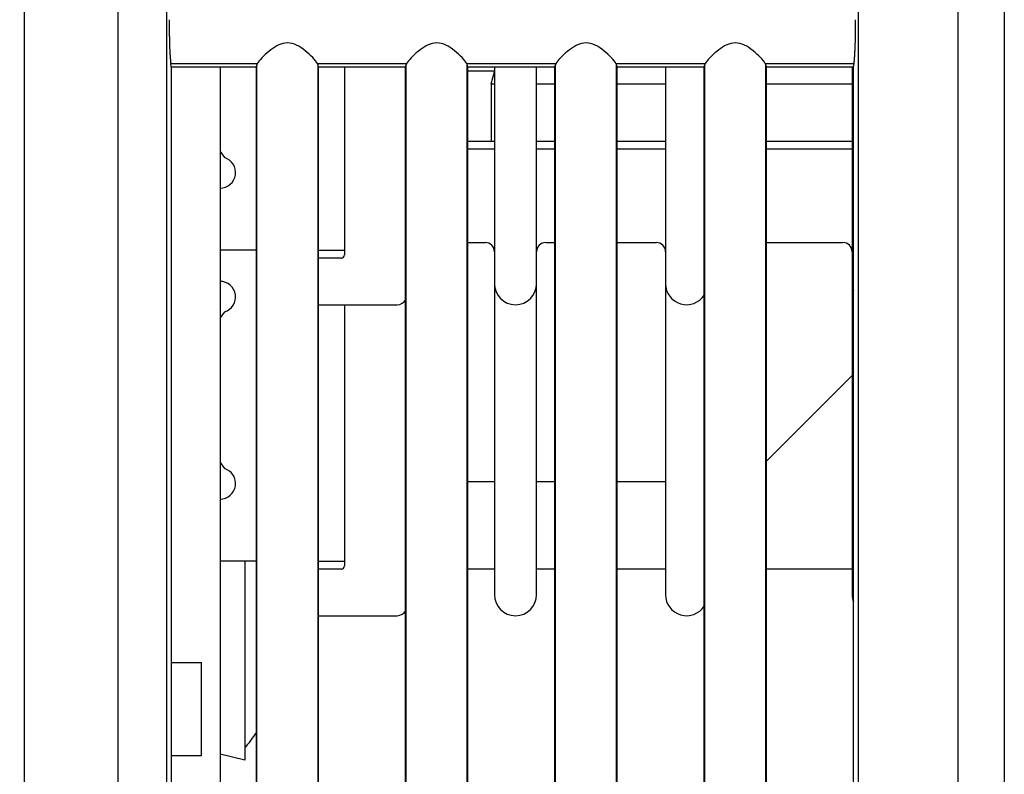
# Model space of a CAD drawing. Units: millimetres. Extents: x 0 to 828, y 10 to 570.
# Drawn here: x 109 to 125, y 382 to 395 of the extents above; entities that cross this region are included whole.
import ezdxf

# ---------------------------------------------------------------- set-up
doc = ezdxf.new("R2010")
doc.units = ezdxf.units.MM
doc.layers.add('1寸法線', color=140, linetype='Continuous', lineweight=15)
for name, color, linetype in [('3610-0100150DXF_CONTINUOUS', 7, 'Continuous'), ('5203-AW00730DXF_CONTINUOUS', 7, 'Continuous'), ('5203-AW00740DXF_CONTINUOUS', 7, 'Continuous'), ('57RB-50P0160DXF_CONTINUOUS', 7, 'Continuous'), ('63FP-AG11450DXF_CONTINUOUS', 7, 'Continuous'), ('APS-4K-PCB-PDXF_CONTINUOUS', 7, 'Continuous'), ('BMS-LOCK-3X4DXF_CONTINUOUS', 7, 'Continuous'), ('FMS-3X6_DXF_CONTINUOUS_LIN', 7, 'Continuous'), ('HS_HOLD_DXF_CONTINUOUS_LIN', 7, 'Continuous'), ('IPW60R125CP_DXF_CONTINUOUS', 7, 'Continuous')]:
    doc.layers.add(name, color=color, linetype=linetype)
doc.styles.get("Standard").update_dxf_attribs({"font": 'romans.shx', "bigfont": 'bigfont.shx'})
doc.dimstyles.new('AM_JIS$0', dxfattribs={"dimtxt": 2.5, "dimasz": 2.5, "dimexe": 1, "dimexo": 1, "dimgap": 1, "dimtad": 3, "dimdsep": 46, "dimtxsty": 'STANDARD', "dimblk": 'OPEN', "dimcen": 0, "dimclrd": 256, "dimclre": 256, "dimclrt": 3, "dimadec": 0, "dimazin": 2, "dimtp": 0.2, "dimtm": 0.2, "dimtfac": 0.71, "dimtmove": 0, "dimatfit": 3, "dimldrblk": 'OPEN', "dimfxl": 1, "dimlwd": -1, "dimlwe": -1, "dimarcsym": 0})

# ---------------------------------------------------------------- blocks, each defined once
blk = doc.blocks.new('_Open')
at = {"color": 0, "linetype": 'ByBlock', "lineweight": -2}
for p, q in [((-1, 0.1667), (0, 0)), ((-1, -0.1667), (0, 0)), ((0, 0), (-1, 0))]:
    blk.add_line(p, q, dxfattribs=at)
blk = doc.blocks.new('*D77')
at = {"layer": '1寸法線', "transparency": 16777216}
for p, q in [((108.588, 409.253), (78.004, 409.253)), ((79.004, 305.252), (79.004, 406.753)), ((108.599, 302.752), (78.004, 302.752))]:
    blk.add_line(p, q, dxfattribs=at)
at = {"layer": 'Defpoints', "color": 0, "transparency": 16777216}
for p in [(79.004, 409.253), (109.588, 409.253), (109.599, 302.752)]:
    blk.add_point(p, dxfattribs=at)
at = {"layer": '1寸法線', "transparency": 16777216, "xscale": 2.5, "yscale": 2.5, "zscale": 2.5}
for p, rotation in [((79.004, 409.253), 90), ((79.004, 302.752), 270)]:
    blk.add_blockref('_Open', p, dxfattribs=dict(at, rotation=rotation))
at = {"layer": '1寸法線', "color": 3, "transparency": 16777216, "insert": (76.754, 356.003), "char_height": 2.5, "attachment_point": 5, "rotation": 90}
blk.add_mtext('213', dxfattribs=at)

msp = doc.modelspace()

# ---------------------------------------------------------------- linework, layer by layer
at = {"layer": '3610-0100150DXF_CONTINUOUS', "color": 7, "linetype": 'Continuous'}
for p, q in [((121.433, 387.486), (122.811, 388.865)), ((117.061, 387.152), (116.633, 387.152)), ((118.033, 387.152), (117.736, 387.152)), ((119.811, 387.152), (119.033, 387.152)), ((117.061, 385.752), (116.633, 385.752)), ((118.033, 385.752), (117.736, 385.752)), ((119.811, 385.752), (119.033, 385.752)), ((122.811, 385.752), (121.433, 385.752))]:
    msp.add_line(p, q, dxfattribs=at)
at = {"layer": '5203-AW00730DXF_CONTINUOUS', "color": 7, "linetype": 'Continuous'}
for p, q in [((117.061, 392.502), (116.633, 392.502)), ((118.033, 392.502), (117.736, 392.502)), ((119.811, 392.502), (119.033, 392.502)), ((122.811, 392.502), (121.433, 392.502)), ((116.633, 391.002), (116.911, 391.002)), ((117.886, 391.002), (118.033, 391.002)), ((119.033, 391.002), (119.661, 391.002)), ((121.433, 391.002), (122.661, 391.002)), ((117.061, 390.34), (117.061, 385.34)), ((117.736, 385.34), (117.736, 390.34)), ((119.811, 390.34), (119.811, 385.34)), ((122.811, 390.34), (122.811, 385.34)), ((114.649, 390.002), (114.649, 385.802)), ((114.599, 385.752), (114.233, 385.752)), ((114.233, 385.002), (115.499, 385.002))]:
    msp.add_line(p, q, dxfattribs=at)
for centre, radius, start, end in [((116.911, 390.852), 0.15, 0, 90), ((117.886, 390.852), 0.15, 90, 180), ((119.661, 390.852), 0.15, 0, 90), ((122.661, 390.852), 0.15, 0, 90), ((114.599, 385.802), 0.05, 270, 0), ((117.399, 385.34), 0.338, 180, 0), ((120.149, 385.34), 0.338, 180, 327.2523), ((123.149, 385.34), 0.338, 180, 200.3303), ((115.499, 385.152), 0.15, 270, 333.4675)]:
    msp.add_arc(centre, radius, start, end, dxfattribs=at)
at = {"layer": '5203-AW00740DXF_CONTINUOUS', "color": 7, "linetype": 'Continuous'}
for p, q in [((114.649, 393.824), (114.649, 390.802)), ((117.061, 393.824), (117.061, 390.34)), ((117.736, 390.34), (117.736, 393.824)), ((119.811, 393.824), (119.811, 390.34)), ((122.811, 393.824), (122.811, 390.34)), ((114.599, 390.752), (114.233, 390.752)), ((114.233, 390.002), (115.499, 390.002))]:
    msp.add_line(p, q, dxfattribs=at)
for centre, radius, start, end in [((114.599, 390.802), 0.05, 270, 0), ((117.399, 390.34), 0.338, 180, 0), ((120.149, 390.34), 0.338, 180, 327.2523), ((123.149, 390.34), 0.338, 180, 200.3303), ((115.499, 390.152), 0.15, 270, 333.3465)]:
    msp.add_arc(centre, radius, start, end, dxfattribs=at)
at = {"layer": '57RB-50P0160DXF_CONTINUOUS', "color": 7, "linetype": 'Continuous'}
for p, q in [((117.061, 392.627), (116.633, 392.627)), ((118.033, 392.627), (117.736, 392.627)), ((119.811, 392.627), (119.033, 392.627)), ((122.811, 392.627), (121.433, 392.627))]:
    msp.add_line(p, q, dxfattribs=at)
at = {"layer": '63FP-AG11450DXF_CONTINUOUS', "color": 7, "linetype": 'Continuous'}
for p, q in [((111.007, 409.152), (111.007, 373.043)), ((109.508, 372.843), (109.508, 408.923)), ((124.507, 408.902), (124.507, 373.043)), ((125.257, 408.91), (125.257, 373.068)), ((111.791, 374.552), (111.791, 407.394)), ((122.906, 407.394), (122.906, 374.552)), ((111.865, 393.824), (111.857, 393.881)), ((111.857, 393.881), (113.25, 393.881)), ((111.865, 393.824), (111.865, 375.762)), ((111.865, 393.824), (113.233, 393.824)), ((113.233, 393.824), (113.241, 393.86)), ((113.233, 375.762), (113.233, 393.824)), ((113.241, 375.725), (113.241, 393.86)), ((114.215, 393.881), (115.65, 393.881)), ((114.233, 393.824), (114.224, 393.86)), ((114.224, 375.725), (114.224, 393.86)), ((114.233, 375.762), (114.233, 393.824)), ((114.233, 393.824), (115.633, 393.824)), ((115.633, 393.824), (115.641, 393.86)), ((115.633, 375.762), (115.633, 393.824)), ((115.641, 375.725), (115.641, 393.86)), ((116.615, 393.881), (118.05, 393.881)), ((116.633, 393.824), (116.624, 393.86)), ((116.624, 375.725), (116.624, 393.86)), ((116.633, 375.762), (116.633, 393.824)), ((116.633, 393.824), (118.033, 393.824)), ((118.033, 393.824), (118.041, 393.86)), ((118.033, 375.762), (118.033, 393.824)), ((118.041, 375.725), (118.041, 393.86)), ((119.015, 393.881), (120.45, 393.881)), ((119.024, 375.725), (119.024, 393.86)), ((119.033, 393.824), (119.024, 393.86)), ((119.033, 375.762), (119.033, 393.824)), ((119.033, 393.824), (120.433, 393.824)), ((120.433, 393.824), (120.441, 393.86)), ((120.433, 375.762), (120.433, 393.824)), ((120.441, 375.725), (120.441, 393.86)), ((121.415, 393.881), (122.841, 393.881)), ((121.424, 375.725), (121.424, 393.86)), ((121.433, 393.824), (121.424, 393.86)), ((121.433, 375.762), (121.433, 393.824)), ((121.433, 393.824), (122.833, 393.824)), ((122.833, 393.824), (122.841, 393.881)), ((122.833, 375.762), (122.833, 393.824))]:
    msp.add_line(p, q, dxfattribs=at)
for points in [[(114.184, 393.924), (114.164, 393.949), (114.139, 393.975), (114.11, 394.004), (114.081, 394.032), (114.05, 394.059), (114.017, 394.086), (113.984, 394.111), (113.95, 394.135), (113.915, 394.156), (113.88, 394.174), (113.844, 394.19), (113.806, 394.201), (113.77, 394.209), (113.733, 394.211), (113.696, 394.209), (113.661, 394.202), (113.627, 394.192), (113.594, 394.179), (113.561, 394.162), (113.529, 394.144), (113.497, 394.123), (113.466, 394.1), (113.435, 394.075), (113.404, 394.05), (113.375, 394.023), (113.347, 393.997), (113.321, 393.97), (113.298, 393.945), (113.279, 393.921), (113.263, 393.9), (113.25, 393.881)], [(116.584, 393.924), (116.564, 393.949), (116.539, 393.975), (116.51, 394.004), (116.481, 394.032), (116.45, 394.059), (116.417, 394.086), (116.384, 394.111), (116.35, 394.135), (116.315, 394.156), (116.28, 394.174), (116.244, 394.19), (116.206, 394.201), (116.17, 394.209), (116.133, 394.211), (116.096, 394.209), (116.061, 394.202), (116.027, 394.192), (115.994, 394.179), (115.961, 394.162), (115.929, 394.144), (115.897, 394.123), (115.866, 394.1), (115.835, 394.075), (115.804, 394.05), (115.775, 394.023), (115.747, 393.997), (115.721, 393.97), (115.698, 393.945), (115.679, 393.921), (115.663, 393.9), (115.65, 393.881)], [(118.984, 393.924), (118.964, 393.949), (118.939, 393.975), (118.91, 394.004), (118.881, 394.032), (118.85, 394.059), (118.817, 394.086), (118.784, 394.111), (118.75, 394.135), (118.715, 394.156), (118.68, 394.174), (118.644, 394.19), (118.606, 394.201), (118.57, 394.209), (118.533, 394.211), (118.496, 394.209), (118.461, 394.202), (118.427, 394.192), (118.394, 394.179), (118.361, 394.162), (118.329, 394.144), (118.297, 394.123), (118.266, 394.1), (118.235, 394.075), (118.204, 394.05), (118.175, 394.023), (118.147, 393.997), (118.121, 393.97), (118.098, 393.945), (118.079, 393.921), (118.063, 393.9), (118.05, 393.881)], [(121.384, 393.924), (121.364, 393.949), (121.339, 393.975), (121.31, 394.004), (121.281, 394.032), (121.25, 394.059), (121.217, 394.086), (121.184, 394.111), (121.15, 394.135), (121.115, 394.156), (121.08, 394.174), (121.044, 394.19), (121.006, 394.201), (120.97, 394.209), (120.933, 394.211), (120.896, 394.209), (120.861, 394.202), (120.827, 394.192), (120.794, 394.179), (120.761, 394.162), (120.729, 394.144), (120.697, 394.123), (120.666, 394.1), (120.635, 394.075), (120.604, 394.05), (120.575, 394.023), (120.547, 393.997), (120.521, 393.97), (120.498, 393.945), (120.479, 393.921), (120.463, 393.9), (120.45, 393.881)], [(114.215, 393.881), (114.202, 393.901), (114.184, 393.924)], [(116.615, 393.881), (116.602, 393.901), (116.584, 393.924)], [(119.015, 393.881), (119.002, 393.901), (118.984, 393.924)], [(121.415, 393.881), (121.402, 393.901), (121.384, 393.924)]]:
    msp.add_lwpolyline(points, dxfattribs=at)
for points in [[(111.831, 394.583, 0), (111.831, 394.578, 0), (111.831, 394.573, 0), (111.831, 394.563, 0), (111.831, 394.558, 0), (111.831, 394.548, 0), (111.831, 394.543, 0), (111.831, 394.533, 0), (111.831, 394.528, 0), (111.831, 394.523, 0), (111.831, 394.513, 0), (111.831, 394.508, 0), (111.831, 394.498, 0), (111.831, 394.493, 0), (111.831, 394.483, 0), (111.831, 394.478, 0), (111.831, 394.473, 0), (111.831, 394.463, 0), (111.831, 394.458, 0), (111.832, 394.448, 0), (111.832, 394.443, 0), (111.832, 394.438, 0), (111.832, 394.428, 0), (111.832, 394.423, 0), (111.832, 394.413, 0), (111.832, 394.408, 0), (111.832, 394.403, 0), (111.832, 394.393, 0), (111.832, 394.388, 0), (111.832, 394.378, 0), (111.832, 394.373, 0), (111.833, 394.368, 0), (111.833, 394.358, 0), (111.833, 394.353, 0), (111.833, 394.348, 0), (111.833, 394.338, 0), (111.833, 394.333, 0), (111.833, 394.328, 0), (111.833, 394.318, 0), (111.834, 394.313, 0), (111.834, 394.308, 0), (111.834, 394.298, 0), (111.834, 394.293, 0), (111.834, 394.288, 0), (111.834, 394.278, 0), (111.834, 394.273, 0), (111.835, 394.268, 0), (111.835, 394.258, 0), (111.835, 394.253, 0), (111.835, 394.248, 0), (111.835, 394.243, 0), (111.835, 394.233, 0), (111.836, 394.228, 0), (111.836, 394.223, 0), (111.836, 394.218, 0), (111.836, 394.208, 0), (111.836, 394.203, 0), (111.837, 394.198, 0), (111.837, 394.193, 0), (111.837, 394.183, 0), (111.837, 394.178, 0), (111.837, 394.173, 0), (111.838, 394.168, 0), (111.838, 394.163, 0), (111.838, 394.153, 0), (111.838, 394.148, 0), (111.838, 394.143, 0), (111.839, 394.138, 0), (111.839, 394.133, 0), (111.839, 394.128, 0), (111.839, 394.123, 0), (111.84, 394.113, 0), (111.84, 394.108, 0), (111.84, 394.103, 0), (111.84, 394.098, 0), (111.841, 394.093, 0), (111.841, 394.088, 0), (111.841, 394.083, 0), (111.841, 394.078, 0), (111.842, 394.073, 0), (111.842, 394.068, 0), (111.842, 394.063, 0), (111.842, 394.058, 0), (111.843, 394.053, 0), (111.843, 394.048, 0), (111.843, 394.043, 0), (111.843, 394.038, 0), (111.844, 394.033, 0), (111.844, 394.028, 0), (111.844, 394.023, 0), (111.845, 394.018, 0), (111.845, 394.013, 0), (111.845, 394.008, 0), (111.845, 394.003, 0), (111.846, 393.998, 0), (111.846, 393.993, 0), (111.846, 393.988, 0), (111.847, 393.988, 0), (111.847, 393.983, 0), (111.847, 393.978, 0), (111.847, 393.973, 0), (111.848, 393.968, 0), (111.848, 393.963, 0), (111.848, 393.963, 0), (111.849, 393.958, 0), (111.849, 393.953, 0), (111.849, 393.948, 0), (111.85, 393.948, 0), (111.85, 393.943, 0), (111.85, 393.938, 0), (111.851, 393.933, 0), (111.851, 393.933, 0), (111.851, 393.928, 0), (111.852, 393.923, 0), (111.852, 393.923, 0), (111.852, 393.918, 0), (111.853, 393.913, 0), (111.853, 393.913, 0), (111.853, 393.908, 0), (111.854, 393.903, 0), (111.854, 393.903, 0), (111.854, 393.898, 0), (111.855, 393.898, 0), (111.855, 393.893, 0), (111.855, 393.893, 0), (111.856, 393.888, 0), (111.856, 393.883, 0), (111.856, 393.883, 0), (111.857, 393.878, 0)], [(122.841, 393.878, 0), (122.841, 393.883, 0), (122.842, 393.883, 0), (122.842, 393.888, 0), (122.842, 393.893, 0), (122.843, 393.893, 0), (122.843, 393.898, 0), (122.843, 393.898, 0), (122.844, 393.903, 0), (122.844, 393.903, 0), (122.844, 393.908, 0), (122.845, 393.913, 0), (122.845, 393.913, 0), (122.845, 393.918, 0), (122.846, 393.923, 0), (122.846, 393.923, 0), (122.846, 393.928, 0), (122.847, 393.933, 0), (122.847, 393.933, 0), (122.847, 393.938, 0), (122.848, 393.943, 0), (122.848, 393.948, 0), (122.848, 393.948, 0), (122.849, 393.953, 0), (122.849, 393.958, 0), (122.849, 393.963, 0), (122.85, 393.963, 0), (122.85, 393.968, 0), (122.85, 393.973, 0), (122.85, 393.978, 0), (122.851, 393.983, 0), (122.851, 393.988, 0), (122.851, 393.988, 0), (122.852, 393.993, 0), (122.852, 393.998, 0), (122.852, 394.003, 0), (122.853, 394.008, 0), (122.853, 394.013, 0), (122.853, 394.018, 0), (122.853, 394.023, 0), (122.854, 394.028, 0), (122.854, 394.033, 0), (122.854, 394.038, 0), (122.854, 394.043, 0), (122.855, 394.048, 0), (122.855, 394.053, 0), (122.855, 394.058, 0), (122.856, 394.063, 0), (122.856, 394.068, 0), (122.856, 394.073, 0), (122.856, 394.078, 0), (122.857, 394.083, 0), (122.857, 394.088, 0), (122.857, 394.093, 0), (122.857, 394.098, 0), (122.858, 394.103, 0), (122.858, 394.108, 0), (122.858, 394.113, 0), (122.858, 394.123, 0), (122.858, 394.128, 0), (122.859, 394.133, 0), (122.859, 394.138, 0), (122.859, 394.143, 0), (122.859, 394.148, 0), (122.86, 394.153, 0), (122.86, 394.163, 0), (122.86, 394.168, 0), (122.86, 394.173, 0), (122.86, 394.178, 0), (122.861, 394.183, 0), (122.861, 394.193, 0), (122.861, 394.198, 0), (122.861, 394.203, 0), (122.861, 394.208, 0), (122.862, 394.218, 0), (122.862, 394.223, 0), (122.862, 394.228, 0), (122.862, 394.233, 0), (122.862, 394.243, 0), (122.862, 394.248, 0), (122.863, 394.253, 0), (122.863, 394.258, 0), (122.863, 394.268, 0), (122.863, 394.273, 0), (122.863, 394.278, 0), (122.863, 394.288, 0), (122.864, 394.293, 0), (122.864, 394.298, 0), (122.864, 394.308, 0), (122.864, 394.313, 0), (122.864, 394.318, 0), (122.864, 394.328, 0), (122.864, 394.333, 0), (122.865, 394.338, 0), (122.865, 394.348, 0), (122.865, 394.353, 0), (122.865, 394.358, 0), (122.865, 394.368, 0), (122.865, 394.373, 0), (122.865, 394.378, 0), (122.865, 394.388, 0), (122.865, 394.393, 0), (122.866, 394.403, 0), (122.866, 394.408, 0), (122.866, 394.413, 0), (122.866, 394.423, 0), (122.866, 394.428, 0), (122.866, 394.438, 0), (122.866, 394.443, 0), (122.866, 394.448, 0), (122.866, 394.458, 0), (122.866, 394.463, 0), (122.866, 394.473, 0), (122.866, 394.478, 0), (122.866, 394.483, 0), (122.866, 394.493, 0), (122.866, 394.498, 0), (122.867, 394.508, 0), (122.867, 394.513, 0), (122.867, 394.523, 0), (122.867, 394.528, 0), (122.867, 394.533, 0), (122.867, 394.543, 0), (122.867, 394.548, 0), (122.867, 394.558, 0), (122.867, 394.563, 0), (122.867, 394.573, 0), (122.867, 394.578, 0), (122.867, 394.583, 0)], [(113.25, 393.878, 0), (113.25, 393.878, 0), (113.25, 393.878, 0), (113.249, 393.878, 0), (113.249, 393.878, 0), (113.249, 393.878, 0), (113.249, 393.878, 0), (113.249, 393.878, 0), (113.249, 393.878, 0), (113.249, 393.878, 0), (113.249, 393.878, 0), (113.249, 393.878, 0), (113.249, 393.878, 0), (113.249, 393.878, 0), (113.248, 393.878, 0), (113.248, 393.878, 0), (113.248, 393.878, 0), (113.248, 393.878, 0), (113.248, 393.878, 0), (113.248, 393.878, 0), (113.248, 393.878, 0), (113.248, 393.878, 0), (113.248, 393.878, 0), (113.248, 393.878, 0), (113.248, 393.878, 0), (113.248, 393.878, 0), (113.247, 393.878, 0), (113.247, 393.878, 0), (113.247, 393.878, 0), (113.247, 393.878, 0), (113.247, 393.878, 0), (113.247, 393.873, 0), (113.247, 393.873, 0), (113.247, 393.873, 0), (113.247, 393.873, 0), (113.247, 393.873, 0), (113.247, 393.873, 0), (113.247, 393.873, 0), (113.247, 393.873, 0), (113.246, 393.873, 0), (113.246, 393.873, 0), (113.246, 393.873, 0), (113.246, 393.873, 0), (113.246, 393.873, 0), (113.246, 393.873, 0), (113.246, 393.873, 0), (113.246, 393.873, 0), (113.246, 393.873, 0), (113.246, 393.873, 0), (113.246, 393.873, 0), (113.246, 393.873, 0), (113.246, 393.873, 0), (113.246, 393.873, 0), (113.245, 393.873, 0), (113.245, 393.873, 0), (113.245, 393.873, 0), (113.245, 393.873, 0), (113.245, 393.873, 0), (113.245, 393.873, 0), (113.245, 393.873, 0), (113.245, 393.873, 0), (113.245, 393.873, 0), (113.245, 393.868, 0), (113.245, 393.868, 0), (113.245, 393.868, 0), (113.245, 393.868, 0), (113.245, 393.868, 0), (113.245, 393.868, 0), (113.244, 393.868, 0), (113.244, 393.868, 0), (113.244, 393.868, 0), (113.244, 393.868, 0), (113.244, 393.868, 0), (113.244, 393.868, 0), (113.244, 393.868, 0), (113.244, 393.868, 0), (113.244, 393.868, 0), (113.244, 393.868, 0), (113.244, 393.868, 0), (113.244, 393.868, 0), (113.244, 393.868, 0), (113.244, 393.868, 0), (113.244, 393.868, 0), (113.244, 393.868, 0), (113.243, 393.868, 0), (113.243, 393.868, 0), (113.243, 393.868, 0), (113.243, 393.868, 0), (113.243, 393.868, 0), (113.243, 393.868, 0), (113.243, 393.868, 0), (113.243, 393.868, 0), (113.243, 393.868, 0), (113.243, 393.863, 0), (113.243, 393.863, 0), (113.243, 393.863, 0), (113.243, 393.863, 0), (113.243, 393.863, 0), (113.243, 393.863, 0), (113.243, 393.863, 0), (113.243, 393.863, 0), (113.243, 393.863, 0), (113.243, 393.863, 0), (113.242, 393.863, 0), (113.242, 393.863, 0), (113.242, 393.863, 0), (113.242, 393.863, 0), (113.242, 393.863, 0), (113.242, 393.863, 0), (113.242, 393.863, 0), (113.242, 393.863, 0), (113.242, 393.863, 0), (113.242, 393.863, 0), (113.242, 393.863, 0), (113.242, 393.863, 0), (113.242, 393.863, 0), (113.242, 393.863, 0), (113.242, 393.863, 0), (113.242, 393.863, 0), (113.242, 393.863, 0), (113.242, 393.863, 0), (113.242, 393.863, 0), (113.242, 393.863, 0), (113.242, 393.863, 0), (113.242, 393.858, 0), (113.242, 393.858, 0), (113.241, 393.858, 0), (113.241, 393.858, 0), (113.241, 393.858, 0)], [(114.224, 393.858, 0), (114.224, 393.858, 0), (114.224, 393.858, 0), (114.224, 393.858, 0), (114.224, 393.858, 0), (114.224, 393.863, 0), (114.224, 393.863, 0), (114.224, 393.863, 0), (114.224, 393.863, 0), (114.224, 393.863, 0), (114.224, 393.863, 0), (114.223, 393.863, 0), (114.223, 393.863, 0), (114.223, 393.863, 0), (114.223, 393.863, 0), (114.223, 393.863, 0), (114.223, 393.863, 0), (114.223, 393.863, 0), (114.223, 393.863, 0), (114.223, 393.863, 0), (114.223, 393.863, 0), (114.223, 393.863, 0), (114.223, 393.863, 0), (114.223, 393.863, 0), (114.223, 393.863, 0), (114.223, 393.863, 0), (114.223, 393.863, 0), (114.223, 393.863, 0), (114.223, 393.863, 0), (114.223, 393.863, 0), (114.223, 393.863, 0), (114.223, 393.863, 0), (114.222, 393.863, 0), (114.222, 393.863, 0), (114.222, 393.863, 0), (114.222, 393.863, 0), (114.222, 393.868, 0), (114.222, 393.868, 0), (114.222, 393.868, 0), (114.222, 393.868, 0), (114.222, 393.868, 0), (114.222, 393.868, 0), (114.222, 393.868, 0), (114.222, 393.868, 0), (114.222, 393.868, 0), (114.222, 393.868, 0), (114.222, 393.868, 0), (114.222, 393.868, 0), (114.222, 393.868, 0), (114.222, 393.868, 0), (114.221, 393.868, 0), (114.221, 393.868, 0), (114.221, 393.868, 0), (114.221, 393.868, 0), (114.221, 393.868, 0), (114.221, 393.868, 0), (114.221, 393.868, 0), (114.221, 393.868, 0), (114.221, 393.868, 0), (114.221, 393.868, 0), (114.221, 393.868, 0), (114.221, 393.868, 0), (114.221, 393.868, 0), (114.221, 393.868, 0), (114.221, 393.868, 0), (114.221, 393.868, 0), (114.22, 393.868, 0), (114.22, 393.873, 0), (114.22, 393.873, 0), (114.22, 393.873, 0), (114.22, 393.873, 0), (114.22, 393.873, 0), (114.22, 393.873, 0), (114.22, 393.873, 0), (114.22, 393.873, 0), (114.22, 393.873, 0), (114.22, 393.873, 0), (114.22, 393.873, 0), (114.22, 393.873, 0), (114.22, 393.873, 0), (114.22, 393.873, 0), (114.219, 393.873, 0), (114.219, 393.873, 0), (114.219, 393.873, 0), (114.219, 393.873, 0), (114.219, 393.873, 0), (114.219, 393.873, 0), (114.219, 393.873, 0), (114.219, 393.873, 0), (114.219, 393.873, 0), (114.219, 393.873, 0), (114.219, 393.873, 0), (114.219, 393.873, 0), (114.219, 393.873, 0), (114.218, 393.873, 0), (114.218, 393.873, 0), (114.218, 393.873, 0), (114.218, 393.873, 0), (114.218, 393.878, 0), (114.218, 393.878, 0), (114.218, 393.878, 0), (114.218, 393.878, 0), (114.218, 393.878, 0), (114.218, 393.878, 0), (114.218, 393.878, 0), (114.218, 393.878, 0), (114.218, 393.878, 0), (114.217, 393.878, 0), (114.217, 393.878, 0), (114.217, 393.878, 0), (114.217, 393.878, 0), (114.217, 393.878, 0), (114.217, 393.878, 0), (114.217, 393.878, 0), (114.217, 393.878, 0), (114.217, 393.878, 0), (114.217, 393.878, 0), (114.217, 393.878, 0), (114.217, 393.878, 0), (114.216, 393.878, 0), (114.216, 393.878, 0), (114.216, 393.878, 0), (114.216, 393.878, 0), (114.216, 393.878, 0), (114.216, 393.878, 0), (114.216, 393.878, 0), (114.216, 393.878, 0), (114.216, 393.878, 0), (114.216, 393.878, 0)], [(115.65, 393.878, 0), (115.65, 393.878, 0), (115.65, 393.878, 0), (115.649, 393.878, 0), (115.649, 393.878, 0), (115.649, 393.878, 0), (115.649, 393.878, 0), (115.649, 393.878, 0), (115.649, 393.878, 0), (115.649, 393.878, 0), (115.649, 393.878, 0), (115.649, 393.878, 0), (115.649, 393.878, 0), (115.649, 393.878, 0), (115.648, 393.878, 0), (115.648, 393.878, 0), (115.648, 393.878, 0), (115.648, 393.878, 0), (115.648, 393.878, 0), (115.648, 393.878, 0), (115.648, 393.878, 0), (115.648, 393.878, 0), (115.648, 393.878, 0), (115.648, 393.878, 0), (115.648, 393.878, 0), (115.648, 393.878, 0), (115.647, 393.878, 0), (115.647, 393.878, 0), (115.647, 393.878, 0), (115.647, 393.878, 0), (115.647, 393.878, 0), (115.647, 393.873, 0), (115.647, 393.873, 0), (115.647, 393.873, 0), (115.647, 393.873, 0), (115.647, 393.873, 0), (115.647, 393.873, 0), (115.647, 393.873, 0), (115.647, 393.873, 0), (115.646, 393.873, 0), (115.646, 393.873, 0), (115.646, 393.873, 0), (115.646, 393.873, 0), (115.646, 393.873, 0), (115.646, 393.873, 0), (115.646, 393.873, 0), (115.646, 393.873, 0), (115.646, 393.873, 0), (115.646, 393.873, 0), (115.646, 393.873, 0), (115.646, 393.873, 0), (115.646, 393.873, 0), (115.646, 393.873, 0), (115.645, 393.873, 0), (115.645, 393.873, 0), (115.645, 393.873, 0), (115.645, 393.873, 0), (115.645, 393.873, 0), (115.645, 393.873, 0), (115.645, 393.873, 0), (115.645, 393.873, 0), (115.645, 393.873, 0), (115.645, 393.868, 0), (115.645, 393.868, 0), (115.645, 393.868, 0), (115.645, 393.868, 0), (115.645, 393.868, 0), (115.645, 393.868, 0), (115.644, 393.868, 0), (115.644, 393.868, 0), (115.644, 393.868, 0), (115.644, 393.868, 0), (115.644, 393.868, 0), (115.644, 393.868, 0), (115.644, 393.868, 0), (115.644, 393.868, 0), (115.644, 393.868, 0), (115.644, 393.868, 0), (115.644, 393.868, 0), (115.644, 393.868, 0), (115.644, 393.868, 0), (115.644, 393.868, 0), (115.644, 393.868, 0), (115.644, 393.868, 0), (115.643, 393.868, 0), (115.643, 393.868, 0), (115.643, 393.868, 0), (115.643, 393.868, 0), (115.643, 393.868, 0), (115.643, 393.868, 0), (115.643, 393.868, 0), (115.643, 393.868, 0), (115.643, 393.868, 0), (115.643, 393.863, 0), (115.643, 393.863, 0), (115.643, 393.863, 0), (115.643, 393.863, 0), (115.643, 393.863, 0), (115.643, 393.863, 0), (115.643, 393.863, 0), (115.643, 393.863, 0), (115.643, 393.863, 0), (115.643, 393.863, 0), (115.642, 393.863, 0), (115.642, 393.863, 0), (115.642, 393.863, 0), (115.642, 393.863, 0), (115.642, 393.863, 0), (115.642, 393.863, 0), (115.642, 393.863, 0), (115.642, 393.863, 0), (115.642, 393.863, 0), (115.642, 393.863, 0), (115.642, 393.863, 0), (115.642, 393.863, 0), (115.642, 393.863, 0), (115.642, 393.863, 0), (115.642, 393.863, 0), (115.642, 393.863, 0), (115.642, 393.863, 0), (115.642, 393.863, 0), (115.642, 393.863, 0), (115.642, 393.863, 0), (115.642, 393.863, 0), (115.642, 393.858, 0), (115.642, 393.858, 0), (115.641, 393.858, 0), (115.641, 393.858, 0), (115.641, 393.858, 0)], [(116.624, 393.858, 0), (116.624, 393.858, 0), (116.624, 393.858, 0), (116.624, 393.858, 0), (116.624, 393.858, 0), (116.624, 393.863, 0), (116.624, 393.863, 0), (116.624, 393.863, 0), (116.624, 393.863, 0), (116.624, 393.863, 0), (116.624, 393.863, 0), (116.623, 393.863, 0), (116.623, 393.863, 0), (116.623, 393.863, 0), (116.623, 393.863, 0), (116.623, 393.863, 0), (116.623, 393.863, 0), (116.623, 393.863, 0), (116.623, 393.863, 0), (116.623, 393.863, 0), (116.623, 393.863, 0), (116.623, 393.863, 0), (116.623, 393.863, 0), (116.623, 393.863, 0), (116.623, 393.863, 0), (116.623, 393.863, 0), (116.623, 393.863, 0), (116.623, 393.863, 0), (116.623, 393.863, 0), (116.623, 393.863, 0), (116.623, 393.863, 0), (116.623, 393.863, 0), (116.622, 393.863, 0), (116.622, 393.863, 0), (116.622, 393.863, 0), (116.622, 393.863, 0), (116.622, 393.868, 0), (116.622, 393.868, 0), (116.622, 393.868, 0), (116.622, 393.868, 0), (116.622, 393.868, 0), (116.622, 393.868, 0), (116.622, 393.868, 0), (116.622, 393.868, 0), (116.622, 393.868, 0), (116.622, 393.868, 0), (116.622, 393.868, 0), (116.622, 393.868, 0), (116.622, 393.868, 0), (116.622, 393.868, 0), (116.621, 393.868, 0), (116.621, 393.868, 0), (116.621, 393.868, 0), (116.621, 393.868, 0), (116.621, 393.868, 0), (116.621, 393.868, 0), (116.621, 393.868, 0), (116.621, 393.868, 0), (116.621, 393.868, 0), (116.621, 393.868, 0), (116.621, 393.868, 0), (116.621, 393.868, 0), (116.621, 393.868, 0), (116.621, 393.868, 0), (116.621, 393.868, 0), (116.621, 393.868, 0), (116.62, 393.868, 0), (116.62, 393.873, 0), (116.62, 393.873, 0), (116.62, 393.873, 0), (116.62, 393.873, 0), (116.62, 393.873, 0), (116.62, 393.873, 0), (116.62, 393.873, 0), (116.62, 393.873, 0), (116.62, 393.873, 0), (116.62, 393.873, 0), (116.62, 393.873, 0), (116.62, 393.873, 0), (116.62, 393.873, 0), (116.62, 393.873, 0), (116.619, 393.873, 0), (116.619, 393.873, 0), (116.619, 393.873, 0), (116.619, 393.873, 0), (116.619, 393.873, 0), (116.619, 393.873, 0), (116.619, 393.873, 0), (116.619, 393.873, 0), (116.619, 393.873, 0), (116.619, 393.873, 0), (116.619, 393.873, 0), (116.619, 393.873, 0), (116.619, 393.873, 0), (116.618, 393.873, 0), (116.618, 393.873, 0), (116.618, 393.873, 0), (116.618, 393.873, 0), (116.618, 393.878, 0), (116.618, 393.878, 0), (116.618, 393.878, 0), (116.618, 393.878, 0), (116.618, 393.878, 0), (116.618, 393.878, 0), (116.618, 393.878, 0), (116.618, 393.878, 0), (116.618, 393.878, 0), (116.617, 393.878, 0), (116.617, 393.878, 0), (116.617, 393.878, 0), (116.617, 393.878, 0), (116.617, 393.878, 0), (116.617, 393.878, 0), (116.617, 393.878, 0), (116.617, 393.878, 0), (116.617, 393.878, 0), (116.617, 393.878, 0), (116.617, 393.878, 0), (116.617, 393.878, 0), (116.616, 393.878, 0), (116.616, 393.878, 0), (116.616, 393.878, 0), (116.616, 393.878, 0), (116.616, 393.878, 0), (116.616, 393.878, 0), (116.616, 393.878, 0), (116.616, 393.878, 0), (116.616, 393.878, 0), (116.616, 393.878, 0)], [(118.05, 393.878, 0), (118.05, 393.878, 0), (118.05, 393.878, 0), (118.049, 393.878, 0), (118.049, 393.878, 0), (118.049, 393.878, 0), (118.049, 393.878, 0), (118.049, 393.878, 0), (118.049, 393.878, 0), (118.049, 393.878, 0), (118.049, 393.878, 0), (118.049, 393.878, 0), (118.049, 393.878, 0), (118.049, 393.878, 0), (118.048, 393.878, 0), (118.048, 393.878, 0), (118.048, 393.878, 0), (118.048, 393.878, 0), (118.048, 393.878, 0), (118.048, 393.878, 0), (118.048, 393.878, 0), (118.048, 393.878, 0), (118.048, 393.878, 0), (118.048, 393.878, 0), (118.048, 393.878, 0), (118.048, 393.878, 0), (118.047, 393.878, 0), (118.047, 393.878, 0), (118.047, 393.878, 0), (118.047, 393.878, 0), (118.047, 393.878, 0), (118.047, 393.873, 0), (118.047, 393.873, 0), (118.047, 393.873, 0), (118.047, 393.873, 0), (118.047, 393.873, 0), (118.047, 393.873, 0), (118.047, 393.873, 0), (118.047, 393.873, 0), (118.046, 393.873, 0), (118.046, 393.873, 0), (118.046, 393.873, 0), (118.046, 393.873, 0), (118.046, 393.873, 0), (118.046, 393.873, 0), (118.046, 393.873, 0), (118.046, 393.873, 0), (118.046, 393.873, 0), (118.046, 393.873, 0), (118.046, 393.873, 0), (118.046, 393.873, 0), (118.046, 393.873, 0), (118.046, 393.873, 0), (118.045, 393.873, 0), (118.045, 393.873, 0), (118.045, 393.873, 0), (118.045, 393.873, 0), (118.045, 393.873, 0), (118.045, 393.873, 0), (118.045, 393.873, 0), (118.045, 393.873, 0), (118.045, 393.873, 0), (118.045, 393.868, 0), (118.045, 393.868, 0), (118.045, 393.868, 0), (118.045, 393.868, 0), (118.045, 393.868, 0), (118.045, 393.868, 0), (118.044, 393.868, 0), (118.044, 393.868, 0), (118.044, 393.868, 0), (118.044, 393.868, 0), (118.044, 393.868, 0), (118.044, 393.868, 0), (118.044, 393.868, 0), (118.044, 393.868, 0), (118.044, 393.868, 0), (118.044, 393.868, 0), (118.044, 393.868, 0), (118.044, 393.868, 0), (118.044, 393.868, 0), (118.044, 393.868, 0), (118.044, 393.868, 0), (118.044, 393.868, 0), (118.043, 393.868, 0), (118.043, 393.868, 0), (118.043, 393.868, 0), (118.043, 393.868, 0), (118.043, 393.868, 0), (118.043, 393.868, 0), (118.043, 393.868, 0), (118.043, 393.868, 0), (118.043, 393.868, 0), (118.043, 393.863, 0), (118.043, 393.863, 0), (118.043, 393.863, 0), (118.043, 393.863, 0), (118.043, 393.863, 0), (118.043, 393.863, 0), (118.043, 393.863, 0), (118.043, 393.863, 0), (118.043, 393.863, 0), (118.043, 393.863, 0), (118.042, 393.863, 0), (118.042, 393.863, 0), (118.042, 393.863, 0), (118.042, 393.863, 0), (118.042, 393.863, 0), (118.042, 393.863, 0), (118.042, 393.863, 0), (118.042, 393.863, 0), (118.042, 393.863, 0), (118.042, 393.863, 0), (118.042, 393.863, 0), (118.042, 393.863, 0), (118.042, 393.863, 0), (118.042, 393.863, 0), (118.042, 393.863, 0), (118.042, 393.863, 0), (118.042, 393.863, 0), (118.042, 393.863, 0), (118.042, 393.863, 0), (118.042, 393.863, 0), (118.042, 393.863, 0), (118.042, 393.858, 0), (118.042, 393.858, 0), (118.041, 393.858, 0), (118.041, 393.858, 0), (118.041, 393.858, 0)], [(119.024, 393.858, 0), (119.024, 393.858, 0), (119.024, 393.858, 0), (119.024, 393.858, 0), (119.024, 393.858, 0), (119.024, 393.863, 0), (119.024, 393.863, 0), (119.024, 393.863, 0), (119.024, 393.863, 0), (119.024, 393.863, 0), (119.024, 393.863, 0), (119.023, 393.863, 0), (119.023, 393.863, 0), (119.023, 393.863, 0), (119.023, 393.863, 0), (119.023, 393.863, 0), (119.023, 393.863, 0), (119.023, 393.863, 0), (119.023, 393.863, 0), (119.023, 393.863, 0), (119.023, 393.863, 0), (119.023, 393.863, 0), (119.023, 393.863, 0), (119.023, 393.863, 0), (119.023, 393.863, 0), (119.023, 393.863, 0), (119.023, 393.863, 0), (119.023, 393.863, 0), (119.023, 393.863, 0), (119.023, 393.863, 0), (119.023, 393.863, 0), (119.023, 393.863, 0), (119.022, 393.863, 0), (119.022, 393.863, 0), (119.022, 393.863, 0), (119.022, 393.863, 0), (119.022, 393.868, 0), (119.022, 393.868, 0), (119.022, 393.868, 0), (119.022, 393.868, 0), (119.022, 393.868, 0), (119.022, 393.868, 0), (119.022, 393.868, 0), (119.022, 393.868, 0), (119.022, 393.868, 0), (119.022, 393.868, 0), (119.022, 393.868, 0), (119.022, 393.868, 0), (119.022, 393.868, 0), (119.022, 393.868, 0), (119.021, 393.868, 0), (119.021, 393.868, 0), (119.021, 393.868, 0), (119.021, 393.868, 0), (119.021, 393.868, 0), (119.021, 393.868, 0), (119.021, 393.868, 0), (119.021, 393.868, 0), (119.021, 393.868, 0), (119.021, 393.868, 0), (119.021, 393.868, 0), (119.021, 393.868, 0), (119.021, 393.868, 0), (119.021, 393.868, 0), (119.021, 393.868, 0), (119.021, 393.868, 0), (119.02, 393.868, 0), (119.02, 393.873, 0), (119.02, 393.873, 0), (119.02, 393.873, 0), (119.02, 393.873, 0), (119.02, 393.873, 0), (119.02, 393.873, 0), (119.02, 393.873, 0), (119.02, 393.873, 0), (119.02, 393.873, 0), (119.02, 393.873, 0), (119.02, 393.873, 0), (119.02, 393.873, 0), (119.02, 393.873, 0), (119.02, 393.873, 0), (119.019, 393.873, 0), (119.019, 393.873, 0), (119.019, 393.873, 0), (119.019, 393.873, 0), (119.019, 393.873, 0), (119.019, 393.873, 0), (119.019, 393.873, 0), (119.019, 393.873, 0), (119.019, 393.873, 0), (119.019, 393.873, 0), (119.019, 393.873, 0), (119.019, 393.873, 0), (119.019, 393.873, 0), (119.018, 393.873, 0), (119.018, 393.873, 0), (119.018, 393.873, 0), (119.018, 393.873, 0), (119.018, 393.878, 0), (119.018, 393.878, 0), (119.018, 393.878, 0), (119.018, 393.878, 0), (119.018, 393.878, 0), (119.018, 393.878, 0), (119.018, 393.878, 0), (119.018, 393.878, 0), (119.018, 393.878, 0), (119.017, 393.878, 0), (119.017, 393.878, 0), (119.017, 393.878, 0), (119.017, 393.878, 0), (119.017, 393.878, 0), (119.017, 393.878, 0), (119.017, 393.878, 0), (119.017, 393.878, 0), (119.017, 393.878, 0), (119.017, 393.878, 0), (119.017, 393.878, 0), (119.017, 393.878, 0), (119.016, 393.878, 0), (119.016, 393.878, 0), (119.016, 393.878, 0), (119.016, 393.878, 0), (119.016, 393.878, 0), (119.016, 393.878, 0), (119.016, 393.878, 0), (119.016, 393.878, 0), (119.016, 393.878, 0), (119.016, 393.878, 0)], [(120.45, 393.878, 0), (120.45, 393.878, 0), (120.45, 393.878, 0), (120.449, 393.878, 0), (120.449, 393.878, 0), (120.449, 393.878, 0), (120.449, 393.878, 0), (120.449, 393.878, 0), (120.449, 393.878, 0), (120.449, 393.878, 0), (120.449, 393.878, 0), (120.449, 393.878, 0), (120.449, 393.878, 0), (120.449, 393.878, 0), (120.448, 393.878, 0), (120.448, 393.878, 0), (120.448, 393.878, 0), (120.448, 393.878, 0), (120.448, 393.878, 0), (120.448, 393.878, 0), (120.448, 393.878, 0), (120.448, 393.878, 0), (120.448, 393.878, 0), (120.448, 393.878, 0), (120.448, 393.878, 0), (120.448, 393.878, 0), (120.447, 393.878, 0), (120.447, 393.878, 0), (120.447, 393.878, 0), (120.447, 393.878, 0), (120.447, 393.878, 0), (120.447, 393.873, 0), (120.447, 393.873, 0), (120.447, 393.873, 0), (120.447, 393.873, 0), (120.447, 393.873, 0), (120.447, 393.873, 0), (120.447, 393.873, 0), (120.447, 393.873, 0), (120.446, 393.873, 0), (120.446, 393.873, 0), (120.446, 393.873, 0), (120.446, 393.873, 0), (120.446, 393.873, 0), (120.446, 393.873, 0), (120.446, 393.873, 0), (120.446, 393.873, 0), (120.446, 393.873, 0), (120.446, 393.873, 0), (120.446, 393.873, 0), (120.446, 393.873, 0), (120.446, 393.873, 0), (120.446, 393.873, 0), (120.445, 393.873, 0), (120.445, 393.873, 0), (120.445, 393.873, 0), (120.445, 393.873, 0), (120.445, 393.873, 0), (120.445, 393.873, 0), (120.445, 393.873, 0), (120.445, 393.873, 0), (120.445, 393.873, 0), (120.445, 393.868, 0), (120.445, 393.868, 0), (120.445, 393.868, 0), (120.445, 393.868, 0), (120.445, 393.868, 0), (120.445, 393.868, 0), (120.444, 393.868, 0), (120.444, 393.868, 0), (120.444, 393.868, 0), (120.444, 393.868, 0), (120.444, 393.868, 0), (120.444, 393.868, 0), (120.444, 393.868, 0), (120.444, 393.868, 0), (120.444, 393.868, 0), (120.444, 393.868, 0), (120.444, 393.868, 0), (120.444, 393.868, 0), (120.444, 393.868, 0), (120.444, 393.868, 0), (120.444, 393.868, 0), (120.444, 393.868, 0), (120.443, 393.868, 0), (120.443, 393.868, 0), (120.443, 393.868, 0), (120.443, 393.868, 0), (120.443, 393.868, 0), (120.443, 393.868, 0), (120.443, 393.868, 0), (120.443, 393.868, 0), (120.443, 393.868, 0), (120.443, 393.863, 0), (120.443, 393.863, 0), (120.443, 393.863, 0), (120.443, 393.863, 0), (120.443, 393.863, 0), (120.443, 393.863, 0), (120.443, 393.863, 0), (120.443, 393.863, 0), (120.443, 393.863, 0), (120.443, 393.863, 0), (120.442, 393.863, 0), (120.442, 393.863, 0), (120.442, 393.863, 0), (120.442, 393.863, 0), (120.442, 393.863, 0), (120.442, 393.863, 0), (120.442, 393.863, 0), (120.442, 393.863, 0), (120.442, 393.863, 0), (120.442, 393.863, 0), (120.442, 393.863, 0), (120.442, 393.863, 0), (120.442, 393.863, 0), (120.442, 393.863, 0), (120.442, 393.863, 0), (120.442, 393.863, 0), (120.442, 393.863, 0), (120.442, 393.863, 0), (120.442, 393.863, 0), (120.442, 393.863, 0), (120.442, 393.863, 0), (120.442, 393.858, 0), (120.442, 393.858, 0), (120.441, 393.858, 0), (120.441, 393.858, 0), (120.441, 393.858, 0)], [(121.424, 393.858, 0), (121.424, 393.858, 0), (121.424, 393.858, 0), (121.424, 393.858, 0), (121.424, 393.858, 0), (121.424, 393.863, 0), (121.424, 393.863, 0), (121.424, 393.863, 0), (121.424, 393.863, 0), (121.424, 393.863, 0), (121.424, 393.863, 0), (121.423, 393.863, 0), (121.423, 393.863, 0), (121.423, 393.863, 0), (121.423, 393.863, 0), (121.423, 393.863, 0), (121.423, 393.863, 0), (121.423, 393.863, 0), (121.423, 393.863, 0), (121.423, 393.863, 0), (121.423, 393.863, 0), (121.423, 393.863, 0), (121.423, 393.863, 0), (121.423, 393.863, 0), (121.423, 393.863, 0), (121.423, 393.863, 0), (121.423, 393.863, 0), (121.423, 393.863, 0), (121.423, 393.863, 0), (121.423, 393.863, 0), (121.423, 393.863, 0), (121.423, 393.863, 0), (121.422, 393.863, 0), (121.422, 393.863, 0), (121.422, 393.863, 0), (121.422, 393.863, 0), (121.422, 393.868, 0), (121.422, 393.868, 0), (121.422, 393.868, 0), (121.422, 393.868, 0), (121.422, 393.868, 0), (121.422, 393.868, 0), (121.422, 393.868, 0), (121.422, 393.868, 0), (121.422, 393.868, 0), (121.422, 393.868, 0), (121.422, 393.868, 0), (121.422, 393.868, 0), (121.422, 393.868, 0), (121.422, 393.868, 0), (121.421, 393.868, 0), (121.421, 393.868, 0), (121.421, 393.868, 0), (121.421, 393.868, 0), (121.421, 393.868, 0), (121.421, 393.868, 0), (121.421, 393.868, 0), (121.421, 393.868, 0), (121.421, 393.868, 0), (121.421, 393.868, 0), (121.421, 393.868, 0), (121.421, 393.868, 0), (121.421, 393.868, 0), (121.421, 393.868, 0), (121.421, 393.868, 0), (121.421, 393.868, 0), (121.42, 393.868, 0), (121.42, 393.873, 0), (121.42, 393.873, 0), (121.42, 393.873, 0), (121.42, 393.873, 0), (121.42, 393.873, 0), (121.42, 393.873, 0), (121.42, 393.873, 0), (121.42, 393.873, 0), (121.42, 393.873, 0), (121.42, 393.873, 0), (121.42, 393.873, 0), (121.42, 393.873, 0), (121.42, 393.873, 0), (121.42, 393.873, 0), (121.419, 393.873, 0), (121.419, 393.873, 0), (121.419, 393.873, 0), (121.419, 393.873, 0), (121.419, 393.873, 0), (121.419, 393.873, 0), (121.419, 393.873, 0), (121.419, 393.873, 0), (121.419, 393.873, 0), (121.419, 393.873, 0), (121.419, 393.873, 0), (121.419, 393.873, 0), (121.419, 393.873, 0), (121.418, 393.873, 0), (121.418, 393.873, 0), (121.418, 393.873, 0), (121.418, 393.873, 0), (121.418, 393.878, 0), (121.418, 393.878, 0), (121.418, 393.878, 0), (121.418, 393.878, 0), (121.418, 393.878, 0), (121.418, 393.878, 0), (121.418, 393.878, 0), (121.418, 393.878, 0), (121.418, 393.878, 0), (121.417, 393.878, 0), (121.417, 393.878, 0), (121.417, 393.878, 0), (121.417, 393.878, 0), (121.417, 393.878, 0), (121.417, 393.878, 0), (121.417, 393.878, 0), (121.417, 393.878, 0), (121.417, 393.878, 0), (121.417, 393.878, 0), (121.417, 393.878, 0), (121.417, 393.878, 0), (121.416, 393.878, 0), (121.416, 393.878, 0), (121.416, 393.878, 0), (121.416, 393.878, 0), (121.416, 393.878, 0), (121.416, 393.878, 0), (121.416, 393.878, 0), (121.416, 393.878, 0), (121.416, 393.878, 0), (121.416, 393.878, 0)]]:
    msp.add_polyline3d(points, dxfattribs=at)
at = {"layer": 'APS-4K-PCB-PDXF_CONTINUOUS', "color": 7, "linetype": 'Continuous'}
msp.add_line((112.649, 393.824), (112.649, 375.762), dxfattribs=at)
at = {"layer": 'BMS-LOCK-3X4DXF_CONTINUOUS', "color": 7, "linetype": 'Continuous'}
for p, q in [((113.049, 385.877), (113.049, 382.677)), ((113.049, 382.677), (112.649, 382.777))]:
    msp.add_line(p, q, dxfattribs=at)
msp.add_arc((111.148, 384.502), 2.501, 319.4686, 326.4813, dxfattribs=at)
at = {"layer": 'FMS-3X6_DXF_CONTINUOUS_LIN', "color": 7, "linetype": 'Continuous'}
for p, q in [((111.865, 384.252), (112.349, 384.252)), ((112.349, 382.752), (112.349, 384.252)), ((111.865, 382.752), (112.349, 382.752))]:
    msp.add_line(p, q, dxfattribs=at)
at = {"layer": 'HS_HOLD_DXF_CONTINUOUS_LIN', "color": 7, "linetype": 'Continuous'}
for p, q in [((112.649, 392.463), (112.72, 392.367)), ((113.233, 390.877), (112.649, 390.877)), ((114.233, 390.877), (114.649, 390.877)), ((112.72, 389.888), (112.649, 389.792)), ((112.649, 387.463), (112.72, 387.367)), ((113.233, 385.877), (112.649, 385.877)), ((114.233, 385.877), (114.649, 385.877))]:
    msp.add_line(p, q, dxfattribs=at)
for centre, start, end in [((112.649, 392.127), 270, 73.3985), ((112.649, 390.127), 286.6015, 90), ((112.649, 387.127), 270, 73.3985)]:
    msp.add_arc(centre, 0.25, start, end, dxfattribs=at)
at = {"layer": 'IPW60R125CP_DXF_CONTINUOUS', "color": 7, "linetype": 'Continuous'}
for p, q in [((116.633, 393.762), (117.061, 393.762)), ((117.009, 393.552), (117.061, 393.748)), ((117.009, 393.552), (117.009, 392.627)), ((117.009, 393.552), (117.061, 393.552)), ((117.736, 393.552), (118.033, 393.552)), ((119.033, 393.552), (119.811, 393.552)), ((121.433, 393.552), (122.811, 393.552))]:
    msp.add_line(p, q, dxfattribs=at)

# ---------------------------------------------------------------- dimensions: what is measured, and where the dimension line sits
at = {"layer": '1寸法線'}
dim = msp.add_linear_dim(base=(79.004, 409.253), p1=(109.599, 302.752), p2=(109.588, 409.253), angle=90, dimstyle='AM_JIS$0', override={"dimdec": 1, "dimlfac": 2}, dxfattribs=at)
dim.commit()
dim.dimension.update_dxf_attribs({"geometry": '*D77', "text_midpoint": (76.754, 356.003)})

doc.saveas('drawing.dxf')
